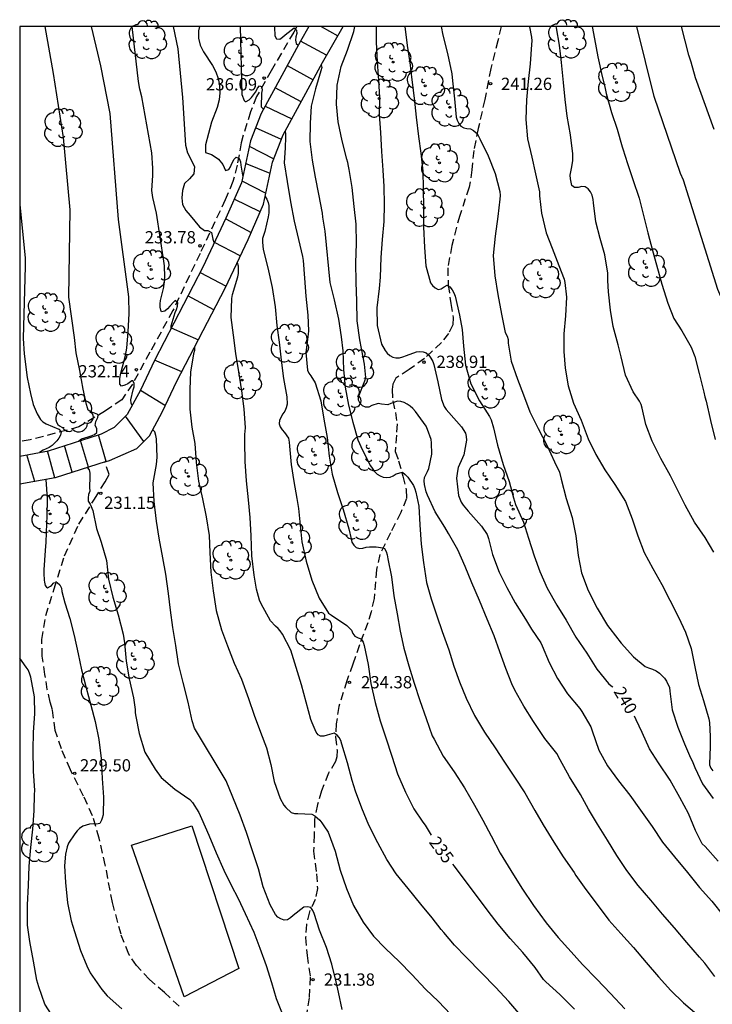
# Model space of a CAD drawing. Units: metres. Extents: x 587994 to 588344, y 4794040 to 4794291.
# Drawn here: x 587994 to 588036, y 4794230 to 4794291 of the extents above; entities that cross this region are included whole.
import ezdxf

# ---------------------------------------------------------------- set-up
doc = ezdxf.new("R2010")
doc.units = ezdxf.units.M
doc.linetypes.add('TRAZOS_NORMALES', pattern=[0.75, 0.5, -0.25])
for name, color, linetype in [('010106', 9, 'Continuous'), ('020104', 34, 'Continuous'), ('020204', 9, 'Continuous'), ('020307', 24, 'Continuous'), ('020308', 9, 'Continuous'), ('050108', 4, 'Continuous'), ('060117', 9, 'Continuous'), ('060128', 7, 'TRAZOS_NORMALES'), ('060141', 9, 'Continuous'), ('100202', 3, 'Continuous')]:
    doc.layers.add(name, color=color, linetype=linetype)
doc.layers.add('020105', color=24, linetype='Continuous', lineweight=30)
doc.styles.add('ARIAL', font='ARIAL.TTF', dxfattribs={"height": 1})
doc.styles.add('ARIALI', font='ARIALI.TTF', dxfattribs={"height": 1})

# ---------------------------------------------------------------- blocks, each defined once
blk = doc.blocks.new('COTAPU')
blk.add_circle((0, 0), 0.075)
blk = doc.blocks.new('ARBOL')
blk.add_circle((0, 0), 0.0587)
for centre, radius, start, end in [((-0.564, 0.381), 0.532, 92.28, 254.58), ((-0.28, 0.855), 0.3, 359.28777, 173.60777), ((0.097, 0.97), 0.21, 23.15651, 160.46651), ((0.438, 0.881), 0.24, 301.57804, 139.32804), ((0.656, 0.288), 0.443, 319.85562, 114.76562), ((-0.091, 0.321), 0.12, 119.14, 310.56), ((0.819, -0.249), 0.383, 235.52754, 62.02753), ((-0.556, -0.339), 0.555, 142.64, 266.54), ((-0.039, -0.384), 0.21, 189.64, 323.88), ((-0.301, -0.676), 0.45, 213.78, 295.32), ((0.299, -0.624), 0.532, 224.67, 0.24)]:
    blk.add_arc(centre, radius, start, end)

msp = doc.modelspace()

# ---------------------------------------------------------------- linework, layer by layer
at = {"layer": '010106', "flags": 128}
msp.add_lwpolyline([(587993.996, 4794290.101), (587993.991, 4794040.108), (588343.981, 4794040.101), (588343.986, 4794290.094)], close=True, dxfattribs=at)
at = {"layer": '020104', "flags": 128}
for points, elevation in [([(587997.595, 4794264.743), (587997.778, 4794264.893), (587998.169, 4794265.012), (587998.369, 4794265.072), (587998.556, 4794265.15), (587998.708, 4794265.281), (587998.706, 4794265.486), (587998.698, 4794265.514), (587998.614, 4794265.702), (587998.643, 4794265.952), (587998.768, 4794266.197), (587998.786, 4794266.328), (587998.728, 4794266.394), (587998.499, 4794266.481), (587998.347, 4794266.534), (587998.182, 4794266.648), (587998.129, 4794266.782), (587998.071, 4794266.98), (587997.868, 4794267.934), (587997.67, 4794269.07), (587997.452, 4794270.152), (587997.332, 4794271.087), (587997.003, 4794273.543), (587997.071, 4794278.884), (587996.662, 4794283.311), (587996.047, 4794287.232), (587995.554, 4794290.101)], 231), ([(588000.87, 4794266.93), (588000.812, 4794267.064), (588000.782, 4794267.268), (588000.917, 4794267.874), (588000.981, 4794268.07), (588000.996, 4794268.286), (588000.904, 4794268.427), (588000.836, 4794268.431), (588000.754, 4794268.376), (588000.591, 4794268.257), (588000.409, 4794268.166), (588000.213, 4794268.108), (588000.11, 4794268.232), (588000.116, 4794268.571), (588000.166, 4794268.906), (588000.453, 4794269.976), (588000.541, 4794270.427), (588000.625, 4794271.429), (588000.685, 4794272.547), (588000.664, 4794273.578), (588000.622, 4794273.885), (588000.022, 4794278.295), (587999.525, 4794284.77), (587998.948, 4794287.686), (587998.371, 4794290.101)], 232), ([(588003.241, 4794271.633), (588003.242, 4794271.799), (588003.503, 4794272.614), (588003.578, 4794272.804), (588003.631, 4794272.998), (588003.651, 4794273.198), (588003.501, 4794273.342), (588003.416, 4794273.274), (588003.165, 4794272.997), (588003.02, 4794272.836), (588002.865, 4794272.702), (588002.667, 4794272.661), (588002.621, 4794272.745), (588002.583, 4794272.943), (588002.581, 4794273.141), (588002.604, 4794273.343), (588002.792, 4794274.156), (588002.853, 4794274.793), (588002.834, 4794275.46), (588002.805, 4794275.741), (588002.359, 4794278.685), (588002.13, 4794279.638), (588002.067, 4794280.079), (588002.136, 4794280.983), (588002.139, 4794281.443), (588002.06, 4794282.369), (588001.449, 4794285.805), (588001.332, 4794286.26), (588001.243, 4794286.733), (588000.859, 4794290.101)], 233), ([(588003.364, 4794290.101), (588003.661, 4794288.727), (588003.938, 4794285.767), (588004.132, 4794282.852), (588004.254, 4794282.385), (588004.682, 4794281.549), (588004.645, 4794281.092), (588004.363, 4794280.778), (588004.074, 4794280.49), (588003.952, 4794280.079), (588003.904, 4794279.627), (588003.947, 4794279.207), (588004.145, 4794278.84), (588004.418, 4794278.543), (588004.986, 4794277.852), (588005.296, 4794277.635), (588005.496, 4794277.618), (588005.54, 4794277.612), (588005.711, 4794277.501), (588005.76, 4794277.305), (588005.787, 4794277.105), (588005.856, 4794276.915), (588005.887, 4794276.873)], 234), ([(588007.458, 4794290.101), (588007.569, 4794285.948), (588007.712, 4794285.569), (588007.764, 4794285.508), (588007.837, 4794285.513), (588008.019, 4794285.607), (588008.152, 4794285.766), (588008.402, 4794286.089), (588008.497, 4794286.268), (588008.534, 4794286.329), (588008.642, 4794286.466), (588008.78, 4794286.441), (588008.813, 4794286.232), (588008.776, 4794286.027), (588008.745, 4794285.186), (588008.889, 4794285.054)], 236), ([(588009.567, 4794290.101), (588009.562, 4794290.032), (588009.583, 4794289.558), (588009.6, 4794289.483), (588009.692, 4794289.337), (588009.892, 4794289.331), (588010.06, 4794289.451), (588010.218, 4794289.598), (588010.775, 4794290.008), (588010.917, 4794289.867), (588010.925, 4794289.664), (588010.874, 4794289.465), (588010.854, 4794289.262), (588010.89, 4794289.065), (588011.013, 4794288.951)], 237), ([(588036.492, 4794232.022), (588035.88, 4794232.826), (588035.55, 4794233.204), (588034.768, 4794234.092), (588034.014, 4794234.997), (588033.283, 4794235.828), (588032.564, 4794236.671), (588031.791, 4794237.587), (588031.095, 4794238.504), (588030.485, 4794239.403), (588029.926, 4794240.352), (588029.304, 4794241.337), (588028.758, 4794242.235), (588028.27, 4794243.14), (588027.597, 4794244.219), (588027.034, 4794245.261), (588026.815, 4794245.646), (588026.095, 4794246.572), (588025.395, 4794247.603), (588024.814, 4794248.543), (588024.255, 4794249.519), (588024.068, 4794249.914), (588023.708, 4794250.848), (588023.338, 4794251.874), (588022.993, 4794252.846), (588022.574, 4794253.859), (588022.09, 4794254.997), (588021.628, 4794256.088), (588021.22, 4794257.073), (588020.768, 4794258.1), (588020.193, 4794259.107), (588019.969, 4794259.483), (588019.393, 4794260.434), (588018.929, 4794261.448), (588018.847, 4794261.646), (588018.735, 4794262.09), (588018.711, 4794262.31), (588018.731, 4794262.515), (588018.912, 4794262.889), (588019.01, 4794263.076), (588019.188, 4794263.951), (588019.155, 4794264.635), (588019.137, 4794264.854), (588018.925, 4794265.464), (588018.836, 4794265.657), (588018.179, 4794266.562), (588018.027, 4794266.74), (588017.863, 4794266.881), (588017.681, 4794267.007), (588017.483, 4794267.105), (588017.29, 4794267.169), (588017.079, 4794267.189), (588016.688, 4794267.051), (588016.495, 4794266.977), (588016.098, 4794267.003), (588015.902, 4794267.056), (588015.519, 4794266.926), (588015.342, 4794266.818), (588015.137, 4794266.822), (588014.952, 4794266.911), (588014.799, 4794267.055), (588014.708, 4794267.246), (588014.711, 4794267.46), (588015.086, 4794268.425), (588015.148, 4794268.63), (588015.067, 4794269.456), (588014.996, 4794269.888), (588014.781, 4794270.944), (588014.628, 4794272.108), (588014.604, 4794273.309), (588014.565, 4794274.459), (588014.535, 4794275.657), (588014.575, 4794276.84), (588014.558, 4794278.007), (588014.44, 4794279.095), (588014.307, 4794280.258), (588014.131, 4794281.35), (588014.085, 4794281.559), (588014.058, 4794281.787), (588013.995, 4794281.991), (588013.697, 4794283.116), (588013.452, 4794284.275), (588013.352, 4794285.349), (588013.391, 4794286.51), (588013.635, 4794287.661), (588014.038, 4794288.646), (588014.413, 4794289.787), (588014.482, 4794290.101)], 238), ([(588015.778, 4794290.101), (588015.779, 4794289.14), (588015.852, 4794287.933), (588015.919, 4794286.796), (588015.988, 4794285.764), (588015.973, 4794284.729), (588016.041, 4794283.611), (588016.116, 4794282.462), (588016.183, 4794281.322), (588016.252, 4794280.324), (588016.267, 4794279.226), (588016.252, 4794278.174), (588016.158, 4794277.081), (588016.07, 4794275.971), (588016.025, 4794274.772), (588015.955, 4794274.087), (588015.83, 4794272.906), (588015.848, 4794271.808), (588016.106, 4794270.676), (588016.322, 4794270.292), (588016.447, 4794270.134), (588016.611, 4794269.976), (588016.793, 4794269.881), (588016.989, 4794269.836), (588017.212, 4794269.838), (588017.415, 4794269.893), (588017.628, 4794269.976), (588018.24, 4794270.204), (588018.44, 4794270.229), (588018.651, 4794270.211), (588018.847, 4794270.144), (588019.001, 4794270.005), (588019.131, 4794269.828), (588019.236, 4794269.618), (588019.308, 4794269.431), (588019.553, 4794268.365), (588019.78, 4794267.284), (588019.936, 4794266.862), (588020.061, 4794266.679), (588020.219, 4794266.499), (588020.988, 4794265.627), (588021.24, 4794265.234), (588021.289, 4794265.031), (588021.294, 4794264.811), (588021.145, 4794263.919), (588021.064, 4794263.732), (588020.793, 4794263.139), (588020.751, 4794262.912), (588020.699, 4794262.491), (588020.817, 4794261.416), (588020.971, 4794261.017), (588021.091, 4794260.84), (588021.409, 4794260.46), (588022.211, 4794259.547), (588022.569, 4794259.032), (588022.643, 4794258.803), (588022.898, 4794257.807), (588023.302, 4794256.731), (588023.759, 4794255.793), (588024.276, 4794254.856), (588024.907, 4794253.871), (588025.284, 4794253.256), (588025.845, 4794252.408), (588025.934, 4794252.226), (588026.353, 4794251.221), (588026.861, 4794250.229), (588027.476, 4794249.297), (588028.228, 4794248.401), (588028.361, 4794248.221), (588028.906, 4794247.27), (588028.982, 4794247.03), (588029.388, 4794245.856), (588029.919, 4794244.903), (588030.6, 4794243.967), (588031.286, 4794243.097), (588031.945, 4794242.174), (588032.654, 4794241.19), (588033.293, 4794240.221), (588034.011, 4794239.326), (588034.812, 4794238.365), (588035.552, 4794237.455), (588036.307, 4794236.615), (588037.009, 4794235.725)], 239), ([(588019.746, 4794290.101), (588019.85, 4794289.568), (588020.134, 4794288.444), (588020.399, 4794287.215), (588020.439, 4794286.769), (588020.571, 4794285.673), (588020.674, 4794284.563), (588020.735, 4794284.367), (588020.826, 4794284.168), (588020.948, 4794284.008), (588021.132, 4794283.905), (588021.332, 4794283.86), (588021.542, 4794283.834), (588021.735, 4794283.75), (588021.888, 4794283.603), (588022.011, 4794283.429), (588022.118, 4794283.233), (588022.631, 4794282.183), (588023.055, 4794281.109), (588023.35, 4794280.009), (588023.363, 4794279.776), (588023.34, 4794279.548), (588023.222, 4794278.486), (588023.046, 4794277.287), (588022.943, 4794276.091), (588023.033, 4794274.851), (588023.225, 4794273.706), (588023.438, 4794272.508), (588023.661, 4794271.385), (588023.782, 4794271.169), (588023.842, 4794270.954), (588023.853, 4794270.745), (588024.034, 4794269.628), (588024.413, 4794268.53), (588024.78, 4794267.588), (588025.182, 4794266.545), (588025.679, 4794265.517), (588026.233, 4794264.45), (588026.689, 4794263.484), (588026.978, 4794262.859), (588027.09, 4794262.421), (588027.401, 4794261.238), (588027.765, 4794260.079), (588027.996, 4794258.959), (588028.125, 4794257.757), (588028.335, 4794256.7), (588028.736, 4794255.607), (588029.293, 4794254.543), (588029.922, 4794253.472), (588030.069, 4794253.289), (588030.754, 4794252.394), (588031.512, 4794251.553), (588032.227, 4794250.975), (588032.434, 4794250.882), (588032.669, 4794250.806), (588032.898, 4794250.705), (588033.098, 4794250.56), (588033.249, 4794250.427), (588033.401, 4794250.247), (588033.526, 4794250.067), (588033.706, 4794249.686), (588033.741, 4794249.457), (588033.872, 4794248.325), (588034.215, 4794247.258), (588034.634, 4794246.237), (588034.994, 4794245.392), (588035.094, 4794245.19), (588035.262, 4794244.787), (588035.723, 4794243.788), (588036.372, 4794242.894)], 241), ([(588025.15, 4794290.101), (588025.154, 4794290.069), (588025.277, 4794289.439), (588025.287, 4794289.23), (588025.27, 4794289.006), (588025.205, 4794287.812), (588025.068, 4794286.737), (588024.965, 4794285.611), (588024.931, 4794284.414), (588025.039, 4794283.232), (588025.292, 4794282.105), (588025.531, 4794281.087), (588025.76, 4794279.983), (588025.756, 4794279.756), (588025.882, 4794278.681), (588026.181, 4794277.485), (588026.535, 4794276.543), (588026.948, 4794275.477), (588027.27, 4794274.658), (588027.308, 4794274.452), (588027.426, 4794273.558), (588027.36, 4794272.404), (588027.244, 4794271.314), (588027.262, 4794270.23), (588027.334, 4794269.218), (588027.524, 4794268.131), (588027.845, 4794267.062), (588028.303, 4794266.035), (588028.75, 4794264.886), (588029.209, 4794263.931), (588029.762, 4794262.994), (588030.375, 4794262.086), (588031.021, 4794261.056), (588031.431, 4794260.004), (588031.771, 4794258.963), (588032.168, 4794257.948), (588032.688, 4794256.958), (588033.243, 4794255.977), (588033.727, 4794255.016), (588034.265, 4794253.979), (588034.686, 4794253.069), (588035.039, 4794252.072), (588035.261, 4794250.943), (588035.493, 4794249.859), (588035.783, 4794248.893), (588036.119, 4794247.771), (588036.16, 4794247.543), (588036.195, 4794246.678), (588036.192, 4794246.459), (588036.198, 4794246.006), (588036.188, 4794245.584), (588036.158, 4794244.945), (588036.232, 4794244.758), (588036.352, 4794244.592)], 242), ([(588036.43, 4794257.96), (588035.898, 4794258.858), (588035.244, 4794259.789), (588034.679, 4794260.834), (588034.221, 4794261.736), (588033.767, 4794262.63), (588033.188, 4794263.679), (588032.651, 4794264.741), (588032.271, 4794265.758), (588032.038, 4794266.77), (588031.972, 4794266.991), (588031.884, 4794267.19), (588031.493, 4794267.76), (588031.03, 4794268.771), (588030.754, 4794269.892), (588030.575, 4794270.626), (588030.275, 4794271.761), (588030.103, 4794272.764), (588029.982, 4794273.874), (588029.939, 4794274.575), (588029.934, 4794274.781), (588029.949, 4794275.011), (588029.751, 4794276.131), (588029.468, 4794277.141), (588029.213, 4794278.162), (588029.074, 4794279.315), (588029.05, 4794279.526), (588028.99, 4794279.78), (588028.891, 4794279.99), (588028.738, 4794280.173), (588028.563, 4794280.298), (588028.349, 4794280.31), (588028.134, 4794280.264), (588027.904, 4794280.251), (588027.736, 4794280.376), (588027.651, 4794280.791), (588027.639, 4794281.014), (588027.72, 4794281.424), (588027.803, 4794281.886), (588027.808, 4794282.311), (588027.66, 4794283.469), (588027.455, 4794284.614), (588027.33, 4794285.644), (588027.223, 4794286.676), (588027.118, 4794287.906), (588026.978, 4794288.958), (588026.795, 4794290.009), (588026.778, 4794290.101)], 243), ([(588028.985, 4794290.1), (588029.137, 4794289.351), (588029.327, 4794288.247), (588029.599, 4794287.041), (588029.755, 4794286.405), (588029.848, 4794285.994), (588030.163, 4794284.846), (588030.504, 4794283.831), (588030.82, 4794282.733), (588031.042, 4794282.054), (588031.105, 4794281.836), (588031.478, 4794280.737), (588031.86, 4794279.596), (588032.102, 4794278.616), (588032.391, 4794277.476), (588032.682, 4794276.404), (588032.909, 4794275.532), (588033.248, 4794274.342), (588033.62, 4794273.176), (588033.98, 4794272.253), (588034.467, 4794271.485), (588035.043, 4794270.491), (588035.267, 4794269.92), (588035.533, 4794268.881), (588035.813, 4794267.734), (588035.867, 4794267.449), (588035.946, 4794267.189), (588036.226, 4794266), (588036.507, 4794264.853)], 244), ([(588036.452, 4794283.8), (588035.301, 4794286.97), (588035.041, 4794287.918), (588034.901, 4794288.339), (588034.455, 4794290.1)], 246), ([(588012.424, 4794287.753), (588012.457, 4794287.596), (588012.395, 4794287.389), (588012.065, 4794286.289), (588011.806, 4794285.219), (588011.738, 4794284.192), (588011.731, 4794283.075), (588011.877, 4794281.931), (588012.062, 4794280.881), (588012.264, 4794279.841), (588012.475, 4794278.677), (588012.505, 4794278.44), (588012.637, 4794277.582), (588012.946, 4794274.452), (588013.217, 4794273.384), (588013.469, 4794272.213), (588013.651, 4794271.118), (588013.742, 4794270.269), (588013.787, 4794269.135), (588013.891, 4794268.042), (588014.083, 4794266.952), (588014.349, 4794265.915), (588014.664, 4794264.835), (588014.943, 4794264.205), (588015.443, 4794263.242), (588015.682, 4794262.893), (588015.846, 4794262.735), (588016.024, 4794262.618), (588016.215, 4794262.554), (588016.417, 4794262.528), (588016.631, 4794262.547), (588016.819, 4794262.629), (588017.01, 4794262.746), (588017.395, 4794262.845), (588017.557, 4794262.717), (588017.712, 4794262.553), (588018.067, 4794262.028), (588018.155, 4794261.826), (588018.216, 4794261.631), (588018.393, 4794260.767), (588018.454, 4794259.621), (588018.54, 4794258.439), (588018.668, 4794257.318), (588018.867, 4794256.101), (588019.153, 4794255.107), (588019.494, 4794254.073), (588019.825, 4794253.112), (588020.223, 4794251.992), (588020.534, 4794250.981), (588020.874, 4794250.036), (588021.279, 4794249.027), (588021.802, 4794247.979), (588022.413, 4794246.955), (588023.052, 4794245.997), (588023.634, 4794245.115), (588024.244, 4794244.207), (588024.87, 4794243.241), (588025.482, 4794242.17), (588025.984, 4794241.295), (588026.644, 4794240.222), (588027.206, 4794239.321), (588027.879, 4794238.363), (588027.99, 4794238.194), (588028.603, 4794237.334), (588029.353, 4794236.327), (588030.008, 4794235.457), (588030.733, 4794234.634), (588031.505, 4794233.796), (588032.289, 4794232.866), (588033.047, 4794231.992), (588033.802, 4794231.149), (588034.578, 4794230.397), (588035.386, 4794229.7)], 237), ([(588010.218, 4794283.706), (588010.237, 4794283.531), (588010.239, 4794283.328), (588010.211, 4794282.678), (588010.162, 4794281.754), (588010.337, 4794280.623), (588010.538, 4794279.387), (588010.771, 4794278.197), (588011.027, 4794277.081), (588011.285, 4794276.032), (588011.314, 4794275.79), (588011.404, 4794274.703), (588011.485, 4794273.607), (588011.608, 4794272.457), (588011.65, 4794271.501), (588011.616, 4794271.282), (588011.472, 4794270.168), (588011.576, 4794269.094), (588011.67, 4794268.906), (588011.787, 4794268.743), (588012.046, 4794268.322), (588012.397, 4794267.217), (588012.587, 4794266.1), (588012.793, 4794264.969), (588012.912, 4794263.823), (588013.088, 4794262.731), (588013.417, 4794261.603), (588013.757, 4794260.558), (588014.105, 4794259.394), (588014.252, 4794258.775), (588014.302, 4794258.569), (588014.413, 4794258.395), (588014.566, 4794258.242), (588014.759, 4794258.175), (588014.96, 4794258.205), (588015.169, 4794258.26), (588015.369, 4794258.281), (588015.778, 4794258.294), (588016.179, 4794258.231), (588016.281, 4794258.18), (588016.389, 4794257.997), (588016.45, 4794257.799), (588016.501, 4794257.557), (588016.722, 4794256.45), (588016.855, 4794255.298), (588017.064, 4794254.183), (588017.249, 4794253.119), (588017.479, 4794252.098), (588017.788, 4794250.999), (588018.107, 4794249.955), (588018.453, 4794248.896), (588018.843, 4794247.792), (588019.205, 4794246.733), (588019.321, 4794246.52), (588019.87, 4794245.492), (588020.548, 4794244.522), (588021.181, 4794243.544), (588021.794, 4794242.498), (588022.306, 4794241.562), (588022.812, 4794240.609), (588023.362, 4794239.563), (588024.007, 4794238.5), (588024.686, 4794237.41), (588025.402, 4794236.346), (588026.165, 4794235.288), (588026.897, 4794234.398), (588027.704, 4794233.526), (588028.397, 4794232.74), (588029.265, 4794231.856), (588030.114, 4794230.977), (588030.985, 4794230.04)], 236), ([(588024.623, 4794229.633), (588023.89, 4794230.479), (588023.068, 4794231.351), (588022.219, 4794232.229), (588021.291, 4794233.198), (588020.573, 4794233.935), (588019.914, 4794234.71), (588019.761, 4794234.887), (588019.198, 4794235.594), (588018.507, 4794236.431), (588017.745, 4794237.388), (588017.002, 4794238.3), (588016.433, 4794239.171), (588015.875, 4794240.194), (588015.339, 4794241.273), (588014.906, 4794242.3), (588014.51, 4794243.353), (588014.31, 4794243.99), (588014.033, 4794245.07), (588013.686, 4794246.22), (588013.615, 4794246.438), (588013.529, 4794246.623), (588013.396, 4794246.778), (588013.214, 4794246.886), (588012.776, 4794246.772), (588012.578, 4794246.705), (588012.37, 4794246.717), (588012.24, 4794246.789), (588012.115, 4794246.955), (588011.866, 4794247.528), (588011.787, 4794247.733), (588011.507, 4794248.79), (588011.211, 4794249.84), (588010.887, 4794250.901), (588010.572, 4794251.964), (588010.063, 4794252.951), (588009.922, 4794253.147), (588009.789, 4794253.297), (588009.621, 4794253.427), (588009.33, 4794253.763), (588008.758, 4794254.798), (588008.651, 4794255.024), (588008.459, 4794255.694), (588008.332, 4794256.557), (588008.188, 4794257.735), (588008.142, 4794258.95), (588008.072, 4794260.079), (588007.985, 4794261.163), (588007.857, 4794262.327), (588007.774, 4794263.509), (588007.758, 4794264.714), (588007.763, 4794265.153), (588007.79, 4794265.569), (588007.714, 4794266.721), (588007.569, 4794267.829), (588007.386, 4794268.979), (588007.21, 4794270.113), (588007.054, 4794271.235), (588006.922, 4794272.297), (588006.959, 4794273.463), (588006.999, 4794273.704), (588007.328, 4794274.793), (588007.362, 4794275.006), (588007.372, 4794275.239), (588007.361, 4794275.445), (588007.309, 4794275.652), (588007.289, 4794275.674)], 234), ([(588004.685, 4794270.507), (588004.674, 4794270.294), (588004.623, 4794270.092), (588004.426, 4794268.965), (588004.384, 4794267.924), (588004.385, 4794266.702), (588004.517, 4794265.605), (588004.689, 4794264.599), (588004.772, 4794263.442), (588004.928, 4794262.29), (588005.157, 4794261.219), (588005.386, 4794260.11), (588005.564, 4794258.987), (588005.618, 4794257.934), (588005.679, 4794256.741), (588005.815, 4794255.589), (588006.009, 4794254.383), (588006.317, 4794253.208), (588006.692, 4794252.238), (588007.102, 4794251.181), (588007.555, 4794250.184), (588007.979, 4794249.011), (588008.326, 4794247.991), (588008.714, 4794246.959), (588009.076, 4794246.001), (588009.337, 4794244.985), (588009.552, 4794243.94), (588009.91, 4794242.889), (588010.128, 4794242.499), (588010.256, 4794242.339), (588010.584, 4794242.045), (588010.783, 4794241.988), (588010.992, 4794241.985), (588011.841, 4794241.946), (588012.023, 4794241.845), (588012.332, 4794241.562), (588012.468, 4794241.41), (588012.587, 4794241.233), (588012.839, 4794240.84), (588013.278, 4794239.685), (588013.588, 4794238.522), (588013.958, 4794237.393), (588014.404, 4794236.347), (588014.99, 4794235.331), (588015.623, 4794234.485), (588016.352, 4794233.728), (588017.191, 4794232.939), (588017.966, 4794232.126), (588018.796, 4794231.24), (588019.592, 4794230.482), (588020.323, 4794229.717)], 233), ([(588013.698, 4794230.004), (588013.469, 4794231.058), (588013.329, 4794231.69), (588013.081, 4794232.763), (588012.742, 4794233.777), (588012.327, 4794234.848), (588011.985, 4794235.859), (588011.911, 4794236.055), (588011.78, 4794236.224), (588011.58, 4794236.275), (588011.365, 4794236.25), (588010.698, 4794235.739), (588010.54, 4794235.595), (588010.358, 4794235.481), (588010.157, 4794235.46), (588009.961, 4794235.53), (588009.775, 4794235.649), (588009.622, 4794235.799), (588009.301, 4794236.388), (588008.87, 4794237.495), (588008.58, 4794238.606), (588008.196, 4794239.748), (588007.859, 4794240.821), (588007.46, 4794241.883), (588007.015, 4794242.982), (588006.62, 4794243.969), (588004.685, 4794247.188), (588004.535, 4794247.638), (588004.287, 4794248.797), (588003.977, 4794249.983), (588003.699, 4794251.121), (588003.543, 4794252.252), (588003.35, 4794253.352), (588003.199, 4794254.407), (588003.091, 4794255.437), (588002.919, 4794256.607), (588002.736, 4794257.618), (588002.514, 4794258.805), (588002.346, 4794259.855), (588002.208, 4794261.06), (588002.149, 4794262.2), (588002.349, 4794263.322), (588002.395, 4794263.76), (588002.344, 4794264.891), (588002.309, 4794265.1), (588002.246, 4794265.324), (588002.124, 4794265.444)], 232), ([(587998.12, 4794263.133), (587998.239, 4794263.002), (587998.286, 4794262.785), (587998.285, 4794262.577), (587998.251, 4794261.905), (587998.273, 4794261.693), (587998.203, 4794261.481), (587998.171, 4794261.273), (587998.179, 4794261.067), (587998.301, 4794260.901), (587998.467, 4794260.512), (587998.687, 4794259.406), (587998.97, 4794258.562), (587999.299, 4794257.443), (587999.427, 4794256.302), (587999.675, 4794255.211), (588000.015, 4794254.136), (588000.306, 4794252.948), (588000.397, 4794252.419), (588000.509, 4794251.295), (588000.691, 4794250.214), (588000.957, 4794249.051), (588001.046, 4794248.347), (588001.059, 4794248.13), (588001.099, 4794247.901), (588001.293, 4794246.873), (588001.635, 4794245.72), (588002.278, 4794244.682), (588002.648, 4794244.175), (588003.466, 4794243.473), (588004.389, 4794242.843), (588004.544, 4794242.657), (588004.939, 4794242.034), (588005.114, 4794241.664), (588005.56, 4794240.648), (588006.009, 4794239.566), (588006.475, 4794238.519), (588006.92, 4794237.598), (588007.348, 4794236.779), (588007.78, 4794235.867), (588008.297, 4794234.72), (588008.678, 4794233.744), (588009.059, 4794232.688), (588009.383, 4794231.638), (588009.667, 4794230.678), (588009.989, 4794229.858)], 231), ([(587996.115, 4794229.395), (587995.519, 4794230.321), (587995.151, 4794231.372), (587995.047, 4794231.793), (587994.836, 4794232.952), (587994.603, 4794234.162), (587994.475, 4794235.156), (587994.474, 4794236.397), (587994.53, 4794237.571), (587994.575, 4794238.754), (587994.675, 4794239.897), (587994.791, 4794241.014), (587994.871, 4794242.135), (587994.893, 4794243.146), (587994.914, 4794243.382), (587994.837, 4794244.575), (587994.808, 4794245.844), (587994.841, 4794246.949), (587994.907, 4794248.081), (587994.902, 4794249.103), (587994.67, 4794250.321), (587994.593, 4794250.564), (587994.499, 4794250.76), (587994.388, 4794250.931), (587993.995, 4794251.467)], 229)]:
    msp.add_lwpolyline(points, dxfattribs=dict(at, elevation=elevation))
at = {"layer": '020105', "flags": 128}
for points, elevation in [([(588004.985, 4794290.101), (588004.93, 4794289.835), (588004.928, 4794289.39), (588005.022, 4794288.964), (588005.235, 4794288.553), (588005.775, 4794287.72), (588005.979, 4794287.318), (588006.119, 4794286.916), (588006.203, 4794286.516), (588006.221, 4794286.041), (588006.191, 4794285.611), (588006.061, 4794285.147), (588005.714, 4794284.246), (588005.349, 4794282.859), (588005.34, 4794282.404), (588005.721, 4794282.269), (588006.067, 4794282.059), (588006.148, 4794281.987), (588006.412, 4794281.663), (588006.581, 4794281.299), (588006.782, 4794281.346), (588006.885, 4794281.519), (588006.96, 4794281.718), (588007.052, 4794281.903), (588007.076, 4794281.958), (588007.22, 4794282.105), (588007.41, 4794282.035), (588007.482, 4794281.834), (588007.514, 4794281.625), (588007.612, 4794281.007), (588007.634, 4794280.978)], 235), ([(588017.542, 4794290.101), (588017.673, 4794288.944), (588017.83, 4794287.899), (588017.957, 4794286.839), (588018.099, 4794285.725), (588018.221, 4794284.546), (588018.362, 4794283.365), (588018.509, 4794282.357), (588018.632, 4794281.264), (588018.659, 4794280.191), (588018.675, 4794279.038), (588018.677, 4794277.843), (588018.734, 4794276.595), (588018.826, 4794275.466), (588019.095, 4794274.425), (588019.226, 4794274.265), (588019.379, 4794274.112), (588019.566, 4794274.015), (588019.764, 4794274.056), (588019.944, 4794274.178), (588020.112, 4794274.283), (588020.294, 4794274.177), (588020.432, 4794274.008), (588020.535, 4794273.807), (588020.609, 4794273.616), (588020.876, 4794272.445), (588021.03, 4794271.579), (588021.13, 4794270.558), (588021.252, 4794269.4), (588021.569, 4794268.247), (588022.104, 4794267.216), (588022.719, 4794266.261), (588022.807, 4794266.049), (588022.954, 4794265.563), (588023.195, 4794264.498), (588023.553, 4794263.322), (588023.915, 4794262.272), (588024.171, 4794261.284), (588024.308, 4794260.868), (588024.782, 4794259.799), (588025.099, 4794258.819), (588025.436, 4794257.732), (588025.779, 4794256.778), (588026.242, 4794255.764), (588026.815, 4794254.716), (588027.405, 4794253.806), (588027.988, 4794252.771), (588028.666, 4794251.784), (588029.263, 4794250.797), (588029.979, 4794249.935), (588030.143, 4794249.79), (588030.242, 4794249.724)], 240), ([(588042.833, 4794259.895), (588042.311, 4794260.993), (588040.715, 4794264.051), (588040.027, 4794265.114), (588039.68, 4794265.976), (588039.539, 4794266.436), (588039.421, 4794266.913), (588039.266, 4794267.343), (588038.366, 4794270.615), (588038.217, 4794271.037), (588037.836, 4794271.899), (588036.856, 4794273.584), (588036.658, 4794274.019), (588034.89, 4794279.67), (588034.56, 4794280.708), (588034.386, 4794281.116), (588032.775, 4794285.82), (588031.717, 4794290.1)], 245), ([(588008.996, 4794279.714), (588009.091, 4794279.549), (588009.172, 4794279.345), (588009.213, 4794279.149), (588009.224, 4794278.949), (588009.212, 4794278.711), (588009.177, 4794278.47), (588008.97, 4794277.57), (588008.841, 4794277.145), (588008.826, 4794276.92), (588008.865, 4794276.455), (588009.169, 4794275.347), (588009.424, 4794274.149), (588009.598, 4794272.954), (588009.704, 4794271.808), (588009.848, 4794270.797), (588009.971, 4794269.701), (588010.124, 4794268.577), (588010.319, 4794267.465), (588010.334, 4794267.012), (588010.289, 4794266.782), (588010.207, 4794266.584), (588010.08, 4794266.411), (588009.868, 4794266.028), (588009.842, 4794265.815), (588009.905, 4794265.617), (588010.03, 4794265.439), (588010.188, 4794265.278), (588010.424, 4794264.93), (588010.473, 4794264.679), (588010.493, 4794264.432), (588010.583, 4794263.327), (588010.746, 4794262.275), (588010.94, 4794261.241), (588011.038, 4794260.62), (588011.143, 4794259.615), (588011.24, 4794258.6), (588011.497, 4794257.406), (588011.845, 4794256.256), (588012.304, 4794255.148), (588012.877, 4794254.23), (588013.047, 4794254.097), (588013.978, 4794253.47), (588014.268, 4794253.185), (588014.365, 4794252.989), (588014.476, 4794252.815), (588014.674, 4794252.722), (588014.87, 4794252.655), (588014.978, 4794252.459), (588015.05, 4794252.26), (588015.283, 4794251.095), (588015.455, 4794249.92), (588015.71, 4794248.76), (588016.019, 4794247.65), (588016.374, 4794246.602), (588016.738, 4794245.482), (588017.082, 4794244.415), (588017.576, 4794243.293), (588018.089, 4794242.27), (588018.634, 4794241.456), (588018.769, 4794241.259), (588019.137, 4794240.659)], 235), ([(587993.996, 4794279.186), (587994.316, 4794275.951), (587994.329, 4794275.455), (587994.209, 4794271.016), (587994.256, 4794270.085), (587994.447, 4794268.634), (587994.646, 4794267.666), (587994.818, 4794266.995), (587995.067, 4794266.424), (587995.269, 4794266.062), (587995.409, 4794265.918), (587995.607, 4794265.806), (587996.004, 4794265.632), (587996.385, 4794265.476), (587996.525, 4794265.323), (587996.533, 4794265.315), (587996.48, 4794265.115), (587996.385, 4794264.925), (587996.257, 4794264.769), (587995.985, 4794264.473), (587995.799, 4794264.351), (587995.421, 4794264.191), (587995.202, 4794264.056)], 230), ([(587995.598, 4794262.407), (587995.669, 4794261.219), (587995.644, 4794260.15), (587995.628, 4794259.708), (587995.584, 4794258.566), (587995.551, 4794258.057), (587995.464, 4794256.874), (587995.469, 4794256.657), (587995.478, 4794256.24), (587995.51, 4794256.114), (587995.54, 4794255.914), (587995.621, 4794255.812), (587995.688, 4794255.786), (587995.873, 4794255.875), (587995.932, 4794255.924), (587996.085, 4794256.08), (587996.285, 4794256.101), (587996.45, 4794255.965), (587996.538, 4794255.755), (587996.576, 4794255.554), (587996.756, 4794254.867), (587997.049, 4794253.903), (587997.315, 4794252.872), (587997.571, 4794251.734), (587997.772, 4794250.754), (587998.054, 4794249.673), (587998.336, 4794248.601), (587998.595, 4794247.604), (587998.835, 4794246.507), (587998.965, 4794245.345), (587999.028, 4794244.11), (587999.117, 4794242.974), (587999.083, 4794241.908), (587999.029, 4794241.692), (587998.985, 4794241.567), (587998.89, 4794241.377), (587998.689, 4794241.322), (587998.472, 4794241.342), (587998.264, 4794241.329), (587997.845, 4794241.211), (587997.65, 4794241.064), (587997.498, 4794240.917), (587997.353, 4794240.736), (587996.968, 4794240.158), (587996.897, 4794239.942), (587996.79, 4794239.502), (587996.736, 4794238.777), (587996.794, 4794237.767), (587996.915, 4794236.514), (587997.138, 4794235.409), (587997.344, 4794234.755), (587997.717, 4794233.606), (587998.085, 4794232.665), (587998.302, 4794232.228), (587999.003, 4794231.223), (587999.33, 4794230.834), (588000.226, 4794230.027)], 230), ([(588036.685, 4794239.066), (588035.884, 4794239.971), (588035.717, 4794240.124), (588035.308, 4794240.945), (588034.881, 4794241.971), (588034.353, 4794242.953), (588033.757, 4794244.015), (588033.036, 4794245.075), (588032.498, 4794245.925), (588032.037, 4794246.928), (588031.86, 4794247.317), (588031.675, 4794247.714), (588031.578, 4794247.927)], 240), ([(588027.899, 4794230.016), (588027.001, 4794230.918), (588026.161, 4794231.687), (588026.013, 4794231.823), (588025.501, 4794232.565), (588024.738, 4794233.472), (588023.975, 4794234.338), (588023.248, 4794235.222), (588022.637, 4794236.016), (588021.973, 4794236.886), (588021.281, 4794237.806), (588020.574, 4794238.754), (588020.476, 4794238.876)], 235)]:
    msp.add_lwpolyline(points, dxfattribs=dict(at, elevation=elevation))
at = {"layer": '050108'}
msp.add_polyline3d([(588004.036, 4794230.774, 230.037), (588000.815, 4794240.041, 230.039), (588004.514, 4794241.23, 230.039), (588007.395, 4794232.493, 230.055), (588004.036, 4794230.774, 230.037)], dxfattribs=at)
at = {"layer": '060117'}
for points in [[(588011.661, 4794290.101, 237.305), (588011.146, 4794289.195, 237.075), (588008.744, 4794284.787, 235.92), (588008.098, 4794283.109, 235.522), (588007.54, 4794280.544, 234.87), (588006.598, 4794278.377, 234.32), (588005.188, 4794275.394, 233.678), (588002.229, 4794269.679, 232.594), (588001.374, 4794267.86, 232.217), (588000.567, 4794266.37, 231.868), (588000.464, 4794266.267, 231.843)], [(588001.575, 4794264.724, 231.811), (588001.921, 4794265.068, 231.895), (588002.728, 4794266.558, 232.244), (588003.583, 4794268.377, 232.621), (588006.541, 4794274.092, 233.705), (588007.951, 4794277.075, 234.347), (588008.894, 4794279.242, 234.897), (588009.452, 4794281.807, 235.549), (588010.098, 4794283.485, 235.947), (588012.5, 4794287.893, 237.102), (588013.754, 4794290.101, 237.662)], [(587998.802, 4794265.126, 231.435), (587998.985, 4794265.184, 231.504), (587999.792, 4794265.601, 231.679), (588000.464, 4794266.267, 231.843)], [(588001.575, 4794264.724, 231.81), (588000.464, 4794266.267, 231.843)], [(587993.996, 4794263.832, 229.575), (587995.742, 4794264.157, 230.278), (587998.802, 4794265.126, 231.435)], [(587999.273, 4794263.498, 231.443), (587998.802, 4794265.126, 231.435)], [(587999.273, 4794263.498, 231.443), (587999.49, 4794263.567, 231.525), (588001.146, 4794264.299, 231.706), (588001.575, 4794264.724, 231.811)], [(587999.273, 4794263.498, 231.443), (587996.157, 4794262.511, 230.271), (587993.996, 4794262.109, 229.392)]]:
    msp.add_polyline3d(points, dxfattribs=at)
at = {"layer": '060128'}
for points in [[(588010.924, 4794290.101, 237.023), (588010.743, 4794289.758, 236.924), (588009.365, 4794287.392, 236.223), (588008.474, 4794285.821, 235.763), (588008.108, 4794284.88, 235.54), (588007.52, 4794282.995, 235.16), (588007.291, 4794281.619, 234.873), (588007.027, 4794280.615, 234.601), (588006.555, 4794279.511, 234.41), (588005.017, 4794276.221, 233.678), (588003.352, 4794272.728, 232.85), (588001.95, 4794270.178, 232.377), (588000.886, 4794268.239, 231.939), (588000.232, 4794267.282, 231.59), (587999.233, 4794266.599, 231.145), (587997.61, 4794265.617, 230.425), (587994.631, 4794264.823, 229.36), (587993.996, 4794264.728, 229.167)], [(588023.418, 4794290.101, 241.638), (588023.224, 4794289.23, 241.54), (588022.783, 4794287.525, 241.343), (588022.418, 4794285.629, 241.166), (588022.024, 4794283.859, 241.039), (588021.747, 4794282.516, 240.887), (588021.632, 4794281.345, 240.833), (588021.472, 4794280.269, 240.676), (588020.888, 4794278.55, 240.433), (588020.413, 4794276.719, 240.233), (588020.152, 4794275.344, 240.076), (588020.182, 4794274.297, 239.983), (588020.353, 4794273.168, 239.886), (588020.481, 4794272.31, 239.72), (588020.458, 4794271.866, 239.591), (588020.211, 4794271.331, 239.498), (588019.774, 4794270.768, 239.238), (588018.727, 4794269.802, 238.936), (588017.796, 4794269.12, 238.775), (588016.978, 4794268.595, 238.542), (588016.797, 4794268.233, 238.372), (588016.76, 4794267.901, 238.188), (588016.796, 4794267.202, 238.052), (588016.959, 4794266.502, 237.846), (588017.058, 4794265.803, 237.628), (588017.015, 4794265.121, 237.384), (588016.95, 4794264.108, 237.183), (588017.147, 4794263.55, 237.077), (588017.416, 4794262.61, 236.961), (588017.609, 4794261.782, 236.802), (588017.631, 4794261.243, 236.596), (588017.284, 4794260.377, 236.463), (588016.66, 4794259.15, 236.198), (588016.004, 4794257.814, 235.9), (588015.798, 4794256.897, 235.84), (588015.657, 4794255.124, 235.586), (588015.469, 4794254.318, 235.412), (588015.267, 4794253.64, 235.23), (588014.753, 4794252.285, 234.935), (588014.353, 4794251.102, 234.74), (588013.987, 4794250.093, 234.386), (588013.501, 4794248.532, 234.231), (588013.34, 4794247.472, 234.126), (588013.295, 4794246.664, 233.952), (588013.392, 4794245.854, 233.838), (588013.385, 4794245.442, 233.774), (588013.301, 4794245.158, 233.708), (588012.861, 4794244.436, 233.514), (588012.431, 4794243.365, 233.243), (588012.194, 4794242.528, 233.113), (588012.021, 4794241.627, 232.996), (588011.989, 4794240.676, 232.816), (588011.956, 4794239.678, 232.652), (588012.139, 4794238.295, 232.441), (588012.187, 4794237.391, 232.292), (588012.049, 4794236.727, 232.098), (588011.703, 4794235.972, 231.957), (588011.515, 4794235.198, 231.814), (588011.47, 4794234.406, 231.715), (588011.562, 4794233.294, 231.577), (588011.747, 4794231.992, 231.409), (588011.677, 4794230.709, 231.158), (588011.481, 4794229.396, 230.805)], [(588003.741, 4794230.192, 230.017), (588002.836, 4794231.032, 230.023), (588001.929, 4794231.824, 230.072), (588001.135, 4794232.678, 230.083), (588000.655, 4794233.384, 230.104), (588000.184, 4794234.597, 230.213), (587999.662, 4794236.54, 230.248), (587999.225, 4794238.831, 230.185), (587998.856, 4794240.47, 230.166), (587998.451, 4794241.841, 229.918), (587997.9, 4794243.039, 229.711), (587997.087, 4794244.654, 229.457), (587996.538, 4794245.931, 229.325), (587996.16, 4794247.064, 229.278), (587995.991, 4794248.319, 229.29), (587995.856, 4794248.797, 229.268), (587995.679, 4794249.561, 229.162), (587995.536, 4794250.483, 229.075), (587995.364, 4794251.596, 229.075), (587995.35, 4794252.611, 229.205), (587995.581, 4794254.082, 229.446), (587996.1, 4794255.707, 229.874), (587996.72, 4794257.726, 230.299), (587997.609, 4794259.677, 230.684), (587998.571, 4794261.199, 231.093), (587999.207, 4794262.267, 231.242), (587999.452, 4794262.706, 231.263), (587999.2, 4794263.475, 231.275)]]:
    msp.add_polyline3d(points, dxfattribs=at)
at = {"layer": '060141'}
for points in [[(588012.415, 4794290.101, 237.433), (588013.43, 4794289.531, 237.517)], [(588012.755, 4794288.343, 237.216), (588011.156, 4794289.212, 237.079)], [(588010.343, 4794287.722, 236.689), (588011.927, 4794286.843, 236.827)], [(588011.192, 4794285.492, 236.473), (588009.6, 4794286.358, 236.332)], [(588008.986, 4794285.231, 236.036), (588010.628, 4794284.458, 236.202)], [(588009.985, 4794283.192, 235.877), (588008.407, 4794283.912, 235.713)], [(588008.028, 4794282.785, 235.44), (588009.531, 4794282.014, 235.598)], [(588009.299, 4794281.108, 235.371), (588007.798, 4794281.732, 235.172)], [(588007.567, 4794280.67, 234.902), (588009.04, 4794279.917, 235.068)], [(588008.69, 4794278.776, 234.778), (588007.1, 4794279.533, 234.613)], [(588006.583, 4794278.344, 234.313), (588008.141, 4794277.513, 234.458)], [(588007.477, 4794276.073, 234.131), (588005.901, 4794276.902, 234.003)], [(588005.015, 4794275.059, 233.614), (588006.603, 4794274.224, 233.733)], [(588005.861, 4794272.779, 233.456), (588004.278, 4794273.636, 233.345)], [(588003.258, 4794271.665, 232.971), (588004.914, 4794270.949, 233.108)], [(588003.898, 4794268.986, 232.736), (588002.241, 4794269.703, 232.599)], [(588001.378, 4794267.868, 232.219), (588002.903, 4794266.931, 232.321)], [(587997.206, 4794262.843, 230.666), (587996.735, 4794264.471, 230.653)], [(587998.199, 4794263.158, 231.039), (587997.715, 4794264.782, 231.024)], [(587994.915, 4794262.28, 229.766), (587994.427, 4794263.912, 229.749)], [(587996.134, 4794262.507, 230.262), (587995.691, 4794264.147, 230.258)]]:
    msp.add_polyline3d(points, dxfattribs=at)

# ---------------------------------------------------------------- block references
at = {"layer": '020204', "rotation": 359.9987685839998}
for p in [(588008.933, 4794286.943, 236.089), (588022.771, 4794286.599, 241.263), (588005.017, 4794276.69, 233.777), (588018.705, 4794269.575, 238.908), (588001.127, 4794269.11, 232.144), (587998.947, 4794261.552, 231.15), (588014.149, 4794250, 234.384), (587997.357, 4794244.433, 229.499), (588011.92, 4794231.818, 231.383)]:
    msp.add_blockref('COTAPU', p, dxfattribs=at)
at = {"layer": '100202', "rotation": 359.9987685839998}
for p in [(588001.779, 4794289.292, 233.325), (588027.412, 4794289.334, 243.327), (588007.58, 4794288.256, 236.087), (588016.812, 4794287.927, 239.396), (588018.769, 4794286.467, 240.226), (588030.475, 4794286.682, 244.105), (588015.965, 4794285.69, 239.128), (588020.285, 4794285.157, 240.874), (587996.62, 4794283.899, 230.99), (588019.657, 4794281.758, 240.555), (588018.723, 4794279.015, 240.213), (588032.304, 4794275.369, 243.826), (588002.031, 4794275.249, 232.529), (588025.849, 4794274.677, 241.738), (587995.605, 4794272.618, 230.653), (587999.739, 4794270.672, 231.711), (588010.465, 4794270.718, 235.366), (588014.435, 4794269.192, 237.356), (588007.589, 4794268.484, 233.982), (588013.661, 4794267.461, 236.474), (588022.485, 4794267.931, 240.27), (587997.303, 4794266.471, 230.593), (588027.116, 4794265.142, 241.373), (588012.047, 4794263.89, 235.542), (588015.38, 4794264.103, 237.123), (588004.302, 4794262.593, 232.509), (588022.519, 4794262.412, 239.626), (587995.844, 4794260.294, 230.063), (588024.153, 4794260.593, 239.886), (588014.612, 4794259.898, 236.084), (588010.625, 4794258.554, 234.816), (588006.896, 4794257.475, 233.441), (587999.315, 4794255.526, 230.809), (588011.977, 4794253.14, 234.594), (588001.022, 4794251.39, 230.898), (587998.854, 4794249.777, 230.159), (587995.204, 4794240.183, 229.463)]:
    msp.add_blockref('ARBOL', p, dxfattribs=at)

# ---------------------------------------------------------------- texts
at = {"layer": '020307', "style": 'ARIALI'}
for s, rotation, p in [('240', 300.67177, (588030.27, 4794249.442, 239.993)), ('235', 306.23977, (588018.975, 4794240.221, 234.993))]:
    msp.add_text(s, height=0.75, rotation=rotation, dxfattribs=at).set_placement(p)
at = {"layer": '020308', "style": 'ARIAL'}
for s, p in [('236.09', (588005.379, 4794286.19, 236.082)), ('241.26', (588023.411, 4794286.217, 241.256)), ('233.78', (588001.635, 4794276.839, 233.77)), ('238.91', (588019.466, 4794269.222, 238.901)), ('232.14', (587997.578, 4794268.644, 232.137)), ('231.15', (587999.154, 4794260.605, 231.143)), ('234.38', (588014.856, 4794249.632, 234.377)), ('229.50', (587997.673, 4794244.55, 229.492)), ('231.38', (588012.583, 4794231.45, 231.376))]:
    msp.add_text(s, height=0.75, rotation=359.99877, dxfattribs=at).set_placement(p)

doc.saveas('drawing.dxf')
